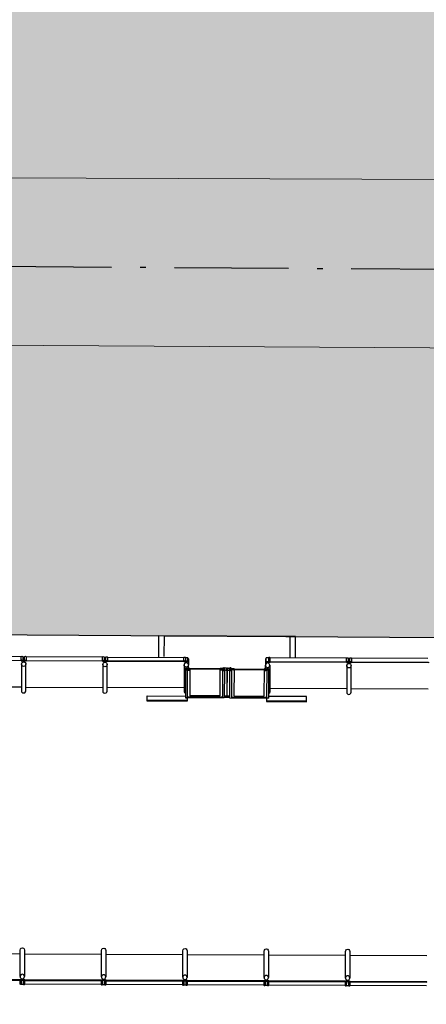
# Model space of a CAD drawing. Units: metres. Extents: x 674675 to 680851, y 7176859 to 7185862.
# Drawn here: x 675090 to 675097, y 7185687 to 7185704 of the extents above; entities that cross this region are included whole.
import ezdxf

# ---------------------------------------------------------------- set-up
doc = ezdxf.new("R2010")
doc.units = ezdxf.units.M
doc.linetypes.add('LIN3', pattern=[3, 2, -0.5, 0, -0.5])
doc.layers.add('Pavimentos', color=3, linetype='Continuous', lineweight=0)
doc.layers.add('VIA_ PAVIMENTADA', color=1, linetype='Continuous', lineweight=0)
doc.layers.add('PG-EIXO', color=1, linetype='LIN3')
doc.layers.add('PG-MFIO', color=5, linetype='Continuous')

# ---------------------------------------------------------------- blocks, each defined once
blk = doc.blocks.new('est45')
for p, q in [((16.436, 6.096), (17.771, 6.095)), ((17.832, 6.095), (17.8, 6.095)), ((17.861, 6.095), (19.196, 6.094)), ((19.257, 6.094), (19.225, 6.094)), ((19.286, 6.094), (20.621, 6.093)), ((20.682, 6.093), (20.65, 6.093)), ((20.711, 6.093), (22.046, 6.092)), ((22.107, 6.092), (22.075, 6.092)), ((22.136, 6.092), (23.471, 6.091)), ((23.532, 6.091), (23.5, 6.091)), ((17.778, 5.565), (16.429, 5.566)), ((19.203, 5.564), (17.854, 5.565)), ((20.628, 5.563), (19.279, 5.564)), ((22.053, 5.562), (20.704, 5.563)), ((23.478, 5.561), (22.129, 5.562)), ((24.903, 5.56), (23.554, 5.561)), ((19.223, 0.579), (19.223, 1.068)), ((19.906, 1.068), (19.223, 1.068)), ((19.254, 0.568), (19.255, 1.053)), ((19.872, 1.053), (19.255, 1.053)), ((19.872, 1.053), (19.872, 1.068)), ((19.872, 0.568), (19.872, 1.053)), ((19.905, 0.579), (19.906, 1.068)), ((19.906, 1.062), (19.996, 1.062)), ((19.906, 1.059), (19.996, 1.059)), ((19.906, 1.039), (19.996, 1.039)), ((19.949, 0.571), (19.949, 1.039)), ((19.952, 0.571), (19.952, 1.039)), ((19.995, 0.579), (19.996, 1.068)), ((19.996, 1.068), (20.678, 1.067)), ((20.029, 1.053), (20.648, 1.053)), ((20.029, 0.568), (20.029, 1.053)), ((20.647, 0.579), (20.648, 1.053)), ((20.677, 0.579), (20.678, 1.067)), ((17.775, 0.894), (16.426, 0.894)), ((19.2, 0.893), (17.851, 0.894)), ((19.3, 0.568), (19.301, 1.033)), ((19.826, 1.033), (19.301, 1.033)), ((19.826, 0.568), (19.826, 1.033)), ((20.075, 1.033), (20.6, 1.033)), ((20.075, 0.568), (20.075, 1.033)), ((20.6, 0.568), (20.6, 1.033)), ((20.701, 0.892), (22.05, 0.891)), ((23.475, 0.89), (22.126, 0.891)), ((24.9, 0.889), (23.551, 0.89)), ((19.263, 0.568), (19.253, 0.568)), ((19.263, 0.56), (19.253, 0.56)), ((19.263, 0.56), (19.263, 0.568)), ((19.272, 0.581), (19.273, 0.584)), ((19.282, 0.581), (19.272, 0.581)), ((19.282, 0.581), (19.281, 0.584)), ((19.291, 0.56), (19.291, 0.568)), ((19.835, 0.568), (19.291, 0.568)), ((19.835, 0.56), (19.291, 0.56)), ((19.835, 0.56), (19.835, 0.568)), ((19.875, 0.568), (19.863, 0.568)), ((19.863, 0.56), (19.863, 0.568)), ((19.875, 0.56), (19.863, 0.56)), ((19.931, 0.582), (19.875, 0.581)), ((19.875, 0.579), (19.875, 0.581)), ((19.931, 0.58), (19.875, 0.579)), ((19.875, 0.549), (19.875, 0.548)), ((19.932, 0.547), (19.875, 0.549)), ((19.932, 0.546), (19.875, 0.548)), ((19.885, 0.583), (19.886, 0.586)), ((19.895, 0.583), (19.885, 0.583)), ((19.885, 0.545), (19.886, 0.542)), ((19.895, 0.545), (19.885, 0.545)), ((19.892, 0.583), (19.889, 0.583)), ((19.892, 0.545), (19.889, 0.545)), ((19.89, 0.584), (19.89, 0.584)), ((19.89, 0.584), (19.89, 0.584)), ((19.89, 0.584), (19.89, 0.584)), ((19.89, 0.583), (19.89, 0.582)), ((19.891, 0.581), (19.89, 0.582)), ((19.891, 0.581), (19.89, 0.582)), ((19.89, 0.581), (19.89, 0.58)), ((19.891, 0.58), (19.89, 0.581)), ((19.891, 0.58), (19.89, 0.581)), ((19.891, 0.58), (19.89, 0.581)), ((19.89, 0.581), (19.89, 0.581)), ((19.891, 0.581), (19.89, 0.581)), ((19.891, 0.581), (19.89, 0.581)), ((19.891, 0.581), (19.89, 0.581)), ((19.89, 0.581), (19.89, 0.581)), ((19.891, 0.581), (19.89, 0.581)), ((19.891, 0.58), (19.89, 0.58)), ((19.891, 0.58), (19.89, 0.58)), ((19.891, 0.58), (19.89, 0.58)), ((19.891, 0.579), (19.89, 0.58)), ((19.891, 0.58), (19.89, 0.58)), ((19.891, 0.58), (19.89, 0.58)), ((19.89, 0.58), (19.89, 0.58)), ((19.89, 0.58), (19.89, 0.579)), ((19.891, 0.579), (19.89, 0.579)), ((19.891, 0.579), (19.89, 0.579)), ((19.891, 0.579), (19.89, 0.579)), ((19.891, 0.579), (19.89, 0.579)), ((19.891, 0.579), (19.89, 0.579)), ((19.891, 0.579), (19.89, 0.579)), ((19.891, 0.578), (19.89, 0.579)), ((19.891, 0.578), (19.89, 0.579)), ((19.89, 0.579), (19.89, 0.579)), ((19.89, 0.579), (19.89, 0.579)), ((19.891, 0.578), (19.89, 0.578)), ((19.891, 0.578), (19.89, 0.578)), ((19.891, 0.578), (19.89, 0.578)), ((19.891, 0.578), (19.89, 0.578)), ((19.891, 0.577), (19.89, 0.578)), ((19.891, 0.578), (19.89, 0.578)), ((19.891, 0.577), (19.89, 0.578)), ((19.89, 0.578), (19.89, 0.578)), ((19.89, 0.578), (19.89, 0.578)), ((19.89, 0.578), (19.89, 0.577)), ((19.891, 0.577), (19.89, 0.577)), ((19.891, 0.577), (19.89, 0.577)), ((19.891, 0.577), (19.89, 0.577)), ((19.891, 0.577), (19.89, 0.577)), ((19.891, 0.577), (19.89, 0.577)), ((19.891, 0.576), (19.89, 0.577)), ((19.89, 0.577), (19.89, 0.577)), ((19.89, 0.577), (19.89, 0.576)), ((19.891, 0.576), (19.89, 0.576)), ((19.891, 0.576), (19.89, 0.576)), ((19.891, 0.576), (19.89, 0.576)), ((19.891, 0.576), (19.89, 0.576)), ((19.891, 0.576), (19.89, 0.576)), ((19.891, 0.576), (19.89, 0.576)), ((19.891, 0.575), (19.89, 0.576)), ((19.891, 0.575), (19.89, 0.576)), ((19.89, 0.576), (19.89, 0.576)), ((19.89, 0.576), (19.89, 0.576)), ((19.891, 0.575), (19.89, 0.575)), ((19.891, 0.575), (19.89, 0.575)), ((19.891, 0.575), (19.89, 0.575)), ((19.891, 0.575), (19.89, 0.575)), ((19.891, 0.574), (19.89, 0.575)), ((19.891, 0.575), (19.89, 0.575)), ((19.891, 0.574), (19.89, 0.575)), ((19.89, 0.575), (19.89, 0.575)), ((19.89, 0.575), (19.89, 0.575)), ((19.89, 0.575), (19.89, 0.574)), ((19.891, 0.574), (19.89, 0.574)), ((19.891, 0.574), (19.89, 0.574)), ((19.891, 0.574), (19.89, 0.574)), ((19.89, 0.574), (19.89, 0.574)), ((19.891, 0.574), (19.89, 0.574)), ((19.891, 0.574), (19.89, 0.574)), ((19.891, 0.573), (19.89, 0.574)), ((19.89, 0.573), (19.89, 0.574)), ((19.891, 0.573), (19.89, 0.573)), ((19.891, 0.573), (19.89, 0.573)), ((19.891, 0.573), (19.89, 0.573)), ((19.89, 0.573), (19.89, 0.572)), ((19.89, 0.572), (19.89, 0.573)), ((19.89, 0.556), (19.89, 0.555)), ((19.89, 0.555), (19.89, 0.556)), ((19.89, 0.555), (19.89, 0.554)), ((19.891, 0.555), (19.89, 0.555)), ((19.891, 0.555), (19.89, 0.555)), ((19.891, 0.555), (19.89, 0.555)), ((19.891, 0.555), (19.89, 0.554)), ((19.891, 0.554), (19.89, 0.554)), ((19.891, 0.554), (19.89, 0.554)), ((19.89, 0.554), (19.89, 0.554)), ((19.89, 0.553), (19.89, 0.554)), ((19.891, 0.554), (19.89, 0.554)), ((19.891, 0.554), (19.89, 0.554)), ((19.891, 0.554), (19.89, 0.554)), ((19.891, 0.554), (19.89, 0.553)), ((19.891, 0.554), (19.89, 0.553)), ((19.891, 0.554), (19.89, 0.553)), ((19.89, 0.553), (19.89, 0.553)), ((19.89, 0.553), (19.89, 0.553)), ((19.891, 0.553), (19.89, 0.553)), ((19.891, 0.553), (19.89, 0.553)), ((19.891, 0.553), (19.89, 0.553)), ((19.891, 0.553), (19.89, 0.553)), ((19.891, 0.553), (19.89, 0.552)), ((19.891, 0.553), (19.89, 0.552)), ((19.89, 0.552), (19.89, 0.552)), ((19.89, 0.552), (19.89, 0.552)), ((19.89, 0.551), (19.89, 0.552)), ((19.891, 0.552), (19.89, 0.552)), ((19.891, 0.552), (19.89, 0.552)), ((19.891, 0.552), (19.89, 0.552)), ((19.891, 0.552), (19.89, 0.552)), ((19.891, 0.552), (19.89, 0.552)), ((19.891, 0.552), (19.89, 0.552)), ((19.891, 0.552), (19.89, 0.551)), ((19.891, 0.552), (19.89, 0.551)), ((19.89, 0.551), (19.89, 0.551)), ((19.89, 0.55), (19.89, 0.551)), ((19.891, 0.551), (19.89, 0.551)), ((19.891, 0.551), (19.89, 0.551)), ((19.891, 0.551), (19.89, 0.551)), ((19.891, 0.551), (19.89, 0.551)), ((19.891, 0.551), (19.89, 0.55)), ((19.891, 0.551), (19.89, 0.55)), ((19.891, 0.551), (19.89, 0.55)), ((19.89, 0.55), (19.89, 0.55)), ((19.89, 0.55), (19.89, 0.55)), ((19.891, 0.55), (19.89, 0.55)), ((19.891, 0.55), (19.89, 0.55)), ((19.891, 0.55), (19.89, 0.55)), ((19.891, 0.55), (19.89, 0.55)), ((19.891, 0.55), (19.89, 0.549)), ((19.891, 0.55), (19.89, 0.549)), ((19.89, 0.549), (19.89, 0.549)), ((19.89, 0.549), (19.89, 0.549)), ((19.89, 0.548), (19.89, 0.549)), ((19.891, 0.549), (19.89, 0.549)), ((19.891, 0.549), (19.89, 0.549)), ((19.891, 0.549), (19.89, 0.549)), ((19.891, 0.549), (19.89, 0.549)), ((19.891, 0.549), (19.89, 0.549)), ((19.891, 0.549), (19.89, 0.549)), ((19.891, 0.549), (19.89, 0.548)), ((19.891, 0.549), (19.89, 0.548)), ((19.891, 0.548), (19.89, 0.547)), ((19.891, 0.548), (19.89, 0.547)), ((19.891, 0.548), (19.89, 0.547)), ((19.89, 0.547), (19.89, 0.548)), ((19.89, 0.548), (19.89, 0.548)), ((19.891, 0.548), (19.89, 0.548)), ((19.891, 0.548), (19.89, 0.548)), ((19.891, 0.548), (19.89, 0.548)), ((19.891, 0.548), (19.89, 0.548)), ((19.891, 0.547), (19.89, 0.546)), ((19.891, 0.547), (19.89, 0.546)), ((19.891, 0.547), (19.89, 0.547)), ((19.89, 0.547), (19.89, 0.547)), ((19.891, 0.547), (19.89, 0.547)), ((19.891, 0.547), (19.89, 0.547)), ((19.891, 0.547), (19.89, 0.547)), ((19.89, 0.547), (19.89, 0.547)), ((19.89, 0.545), (19.89, 0.546)), ((19.89, 0.544), (19.89, 0.544)), ((19.89, 0.544), (19.89, 0.544)), ((19.89, 0.544), (19.89, 0.544)), ((19.891, 0.583), (19.891, 0.581)), ((19.891, 0.581), (19.891, 0.58)), ((19.891, 0.581), (19.891, 0.581)), ((19.891, 0.58), (19.891, 0.58)), ((19.891, 0.58), (19.891, 0.58)), ((19.891, 0.579), (19.891, 0.579)), ((19.891, 0.579), (19.891, 0.579)), ((19.891, 0.579), (19.891, 0.578)), ((19.891, 0.578), (19.891, 0.578)), ((19.891, 0.578), (19.891, 0.578)), ((19.891, 0.577), (19.891, 0.577)), ((19.891, 0.577), (19.891, 0.577)), ((19.891, 0.576), (19.891, 0.576)), ((19.891, 0.576), (19.891, 0.576)), ((19.891, 0.576), (19.891, 0.575)), ((19.891, 0.575), (19.891, 0.575)), ((19.891, 0.575), (19.891, 0.575)), ((19.891, 0.574), (19.891, 0.574)), ((19.891, 0.574), (19.891, 0.574)), ((19.891, 0.573), (19.891, 0.573)), ((19.891, 0.555), (19.891, 0.555)), ((19.891, 0.554), (19.891, 0.554)), ((19.891, 0.554), (19.891, 0.554)), ((19.891, 0.553), (19.891, 0.554)), ((19.891, 0.553), (19.891, 0.553)), ((19.891, 0.552), (19.891, 0.553)), ((19.891, 0.552), (19.891, 0.552)), ((19.891, 0.552), (19.891, 0.552)), ((19.891, 0.551), (19.891, 0.551)), ((19.891, 0.551), (19.891, 0.551)), ((19.891, 0.55), (19.891, 0.551)), ((19.891, 0.55), (19.891, 0.55)), ((19.891, 0.549), (19.891, 0.55)), ((19.891, 0.549), (19.891, 0.549)), ((19.891, 0.549), (19.891, 0.549)), ((19.891, 0.547), (19.891, 0.548)), ((19.891, 0.548), (19.891, 0.548)), ((19.891, 0.548), (19.891, 0.548)), ((19.891, 0.545), (19.891, 0.547)), ((19.891, 0.547), (19.891, 0.547)), ((19.895, 0.583), (19.894, 0.586)), ((19.895, 0.545), (19.894, 0.542)), ((19.968, 0.547), (20.025, 0.549)), ((19.968, 0.546), (20.025, 0.547)), ((19.969, 0.582), (20.025, 0.58)), ((19.969, 0.58), (20.025, 0.579)), ((20.005, 0.583), (20.006, 0.586)), ((20.005, 0.583), (20.015, 0.583)), ((20.005, 0.545), (20.006, 0.542)), ((20.005, 0.545), (20.015, 0.545)), ((20.009, 0.583), (20.012, 0.583)), ((20.009, 0.545), (20.012, 0.545)), ((20.01, 0.584), (20.01, 0.583)), ((20.01, 0.584), (20.01, 0.583)), ((20.01, 0.583), (20.01, 0.583)), ((20.01, 0.583), (20.01, 0.581)), ((20.01, 0.581), (20.011, 0.582)), ((20.01, 0.58), (20.011, 0.581)), ((20.01, 0.58), (20.011, 0.581)), ((20.01, 0.581), (20.011, 0.581)), ((20.01, 0.581), (20.011, 0.581)), ((20.01, 0.581), (20.01, 0.58)), ((20.01, 0.581), (20.01, 0.581)), ((20.01, 0.581), (20.011, 0.581)), ((20.01, 0.581), (20.011, 0.581)), ((20.01, 0.581), (20.011, 0.581)), ((20.01, 0.58), (20.011, 0.58)), ((20.01, 0.58), (20.011, 0.58)), ((20.01, 0.58), (20.011, 0.58)), ((20.01, 0.579), (20.011, 0.58)), ((20.01, 0.58), (20.011, 0.58)), ((20.01, 0.579), (20.011, 0.58)), ((20.01, 0.58), (20.01, 0.58)), ((20.01, 0.58), (20.011, 0.58)), ((20.01, 0.58), (20.01, 0.58)), ((20.01, 0.579), (20.011, 0.579)), ((20.01, 0.579), (20.011, 0.579)), ((20.01, 0.579), (20.011, 0.579)), ((20.01, 0.579), (20.011, 0.579)), ((20.01, 0.579), (20.011, 0.579)), ((20.01, 0.578), (20.011, 0.579)), ((20.01, 0.578), (20.011, 0.579)), ((20.01, 0.579), (20.01, 0.579)), ((20.01, 0.579), (20.01, 0.579)), ((20.01, 0.578), (20.011, 0.578)), ((20.01, 0.578), (20.011, 0.578)), ((20.01, 0.578), (20.011, 0.578)), ((20.01, 0.578), (20.011, 0.578)), ((20.01, 0.578), (20.011, 0.578)), ((20.01, 0.577), (20.011, 0.578)), ((20.01, 0.577), (20.011, 0.578)), ((20.01, 0.578), (20.01, 0.578)), ((20.01, 0.578), (20.01, 0.578)), ((20.01, 0.578), (20.01, 0.577)), ((20.01, 0.577), (20.011, 0.577)), ((20.01, 0.577), (20.011, 0.577)), ((20.01, 0.577), (20.011, 0.577)), ((20.01, 0.577), (20.011, 0.577)), ((20.01, 0.576), (20.011, 0.577)), ((20.01, 0.577), (20.011, 0.577)), ((20.01, 0.576), (20.011, 0.577)), ((20.01, 0.577), (20.01, 0.577)), ((20.01, 0.577), (20.01, 0.577)), ((20.01, 0.576), (20.011, 0.576)), ((20.01, 0.576), (20.011, 0.576)), ((20.01, 0.576), (20.011, 0.576)), ((20.01, 0.576), (20.011, 0.576)), ((20.01, 0.576), (20.011, 0.576)), ((20.01, 0.575), (20.011, 0.576)), ((20.01, 0.575), (20.011, 0.576)), ((20.01, 0.576), (20.01, 0.576)), ((20.01, 0.576), (20.01, 0.576)), ((20.01, 0.575), (20.011, 0.575)), ((20.01, 0.575), (20.011, 0.575)), ((20.01, 0.575), (20.011, 0.575)), ((20.01, 0.575), (20.011, 0.575)), ((20.01, 0.575), (20.011, 0.575)), ((20.01, 0.574), (20.011, 0.575)), ((20.01, 0.574), (20.011, 0.575)), ((20.01, 0.575), (20.01, 0.575)), ((20.01, 0.575), (20.01, 0.575)), ((20.01, 0.575), (20.01, 0.574)), ((20.01, 0.574), (20.011, 0.574)), ((20.01, 0.574), (20.011, 0.574)), ((20.01, 0.574), (20.011, 0.574)), ((20.01, 0.574), (20.011, 0.574)), ((20.01, 0.573), (20.011, 0.574)), ((20.01, 0.574), (20.011, 0.574)), ((20.01, 0.573), (20.011, 0.574)), ((20.01, 0.574), (20.01, 0.574)), ((20.01, 0.574), (20.01, 0.574)), ((20.01, 0.573), (20.011, 0.573)), ((20.01, 0.573), (20.011, 0.573)), ((20.01, 0.573), (20.011, 0.573)), ((20.01, 0.572), (20.011, 0.573)), ((20.01, 0.573), (20.01, 0.572)), ((20.01, 0.573), (20.01, 0.573)), ((20.01, 0.555), (20.011, 0.555)), ((20.01, 0.555), (20.011, 0.555)), ((20.01, 0.555), (20.011, 0.554)), ((20.01, 0.555), (20.01, 0.555)), ((20.01, 0.555), (20.011, 0.555)), ((20.01, 0.554), (20.01, 0.555)), ((20.01, 0.554), (20.011, 0.553)), ((20.01, 0.554), (20.011, 0.553)), ((20.01, 0.554), (20.011, 0.554)), ((20.01, 0.554), (20.011, 0.554)), ((20.01, 0.554), (20.011, 0.554)), ((20.01, 0.554), (20.01, 0.554)), ((20.01, 0.554), (20.011, 0.554)), ((20.01, 0.554), (20.011, 0.554)), ((20.01, 0.554), (20.011, 0.554)), ((20.01, 0.554), (20.01, 0.554)), ((20.01, 0.553), (20.011, 0.552)), ((20.01, 0.553), (20.011, 0.552)), ((20.01, 0.553), (20.011, 0.553)), ((20.01, 0.553), (20.011, 0.553)), ((20.01, 0.553), (20.011, 0.553)), ((20.01, 0.553), (20.011, 0.553)), ((20.01, 0.553), (20.011, 0.553)), ((20.01, 0.552), (20.01, 0.553)), ((20.01, 0.553), (20.01, 0.553)), ((20.01, 0.553), (20.01, 0.553)), ((20.01, 0.552), (20.011, 0.551)), ((20.01, 0.552), (20.011, 0.552)), ((20.01, 0.552), (20.011, 0.551)), ((20.01, 0.552), (20.011, 0.552)), ((20.01, 0.552), (20.011, 0.552)), ((20.01, 0.552), (20.011, 0.552)), ((20.01, 0.552), (20.011, 0.552)), ((20.01, 0.552), (20.01, 0.552)), ((20.01, 0.552), (20.01, 0.552)), ((20.01, 0.551), (20.011, 0.55)), ((20.01, 0.551), (20.011, 0.55)), ((20.01, 0.551), (20.011, 0.551)), ((20.01, 0.551), (20.011, 0.551)), ((20.01, 0.551), (20.011, 0.551)), ((20.01, 0.551), (20.011, 0.551)), ((20.01, 0.551), (20.011, 0.551)), ((20.01, 0.551), (20.01, 0.551)), ((20.01, 0.551), (20.01, 0.551)), ((20.01, 0.55), (20.011, 0.549)), ((20.01, 0.55), (20.011, 0.549)), ((20.01, 0.55), (20.011, 0.55)), ((20.01, 0.55), (20.011, 0.55)), ((20.01, 0.55), (20.011, 0.55)), ((20.01, 0.55), (20.011, 0.55)), ((20.01, 0.55), (20.011, 0.55)), ((20.01, 0.549), (20.01, 0.55)), ((20.01, 0.55), (20.01, 0.55)), ((20.01, 0.55), (20.01, 0.55)), ((20.01, 0.549), (20.011, 0.548)), ((20.01, 0.549), (20.011, 0.549)), ((20.01, 0.549), (20.011, 0.548)), ((20.01, 0.549), (20.011, 0.549)), ((20.01, 0.549), (20.011, 0.549)), ((20.01, 0.549), (20.011, 0.549)), ((20.01, 0.549), (20.011, 0.549)), ((20.01, 0.549), (20.01, 0.549)), ((20.01, 0.549), (20.01, 0.549)), ((20.01, 0.548), (20.011, 0.548)), ((20.01, 0.548), (20.011, 0.548)), ((20.01, 0.548), (20.011, 0.548)), ((20.01, 0.548), (20.011, 0.548)), ((20.01, 0.548), (20.011, 0.548)), ((20.01, 0.548), (20.01, 0.548)), ((20.01, 0.548), (20.011, 0.547)), ((20.01, 0.548), (20.011, 0.547)), ((20.01, 0.548), (20.01, 0.548)), ((20.01, 0.547), (20.011, 0.547)), ((20.01, 0.547), (20.011, 0.547)), ((20.01, 0.547), (20.011, 0.547)), ((20.01, 0.547), (20.011, 0.547)), ((20.01, 0.547), (20.01, 0.547)), ((20.01, 0.547), (20.011, 0.547)), ((20.01, 0.547), (20.011, 0.546)), ((20.01, 0.547), (20.011, 0.546)), ((20.01, 0.547), (20.01, 0.547)), ((20.01, 0.545), (20.01, 0.547)), ((20.01, 0.544), (20.01, 0.544)), ((20.01, 0.544), (20.01, 0.544)), ((20.01, 0.544), (20.01, 0.544)), ((20.011, 0.583), (20.011, 0.582)), ((20.011, 0.581), (20.011, 0.581)), ((20.011, 0.581), (20.011, 0.581)), ((20.011, 0.58), (20.011, 0.58)), ((20.011, 0.58), (20.011, 0.579)), ((20.011, 0.58), (20.011, 0.58)), ((20.011, 0.579), (20.011, 0.579)), ((20.011, 0.579), (20.011, 0.579)), ((20.011, 0.578), (20.011, 0.578)), ((20.011, 0.578), (20.011, 0.578)), ((20.011, 0.577), (20.011, 0.577)), ((20.011, 0.577), (20.011, 0.577)), ((20.011, 0.577), (20.011, 0.576)), ((20.011, 0.576), (20.011, 0.576)), ((20.011, 0.576), (20.011, 0.576)), ((20.011, 0.575), (20.011, 0.575)), ((20.011, 0.575), (20.011, 0.575)), ((20.011, 0.574), (20.011, 0.574)), ((20.011, 0.574), (20.011, 0.574)), ((20.011, 0.573), (20.011, 0.574)), ((20.011, 0.553), (20.011, 0.554)), ((20.011, 0.554), (20.011, 0.554)), ((20.011, 0.554), (20.011, 0.554)), ((20.011, 0.553), (20.011, 0.553)), ((20.011, 0.553), (20.011, 0.553)), ((20.011, 0.552), (20.011, 0.552)), ((20.011, 0.552), (20.011, 0.552)), ((20.011, 0.55), (20.011, 0.551)), ((20.011, 0.551), (20.011, 0.551)), ((20.011, 0.551), (20.011, 0.551)), ((20.011, 0.55), (20.011, 0.55)), ((20.011, 0.55), (20.011, 0.55)), ((20.011, 0.549), (20.011, 0.549)), ((20.011, 0.549), (20.011, 0.549)), ((20.011, 0.548), (20.011, 0.548)), ((20.011, 0.548), (20.011, 0.548)), ((20.011, 0.547), (20.011, 0.548)), ((20.011, 0.547), (20.011, 0.547)), ((20.011, 0.547), (20.011, 0.547)), ((20.011, 0.545), (20.011, 0.546)), ((20.015, 0.583), (20.014, 0.586)), ((20.015, 0.545), (20.014, 0.542)), ((20.025, 0.579), (20.025, 0.58)), ((20.025, 0.568), (20.038, 0.568)), ((20.025, 0.56), (20.038, 0.56)), ((20.025, 0.549), (20.025, 0.547)), ((20.038, 0.56), (20.038, 0.568)), ((20.066, 0.56), (20.066, 0.568)), ((20.066, 0.568), (20.609, 0.568)), ((20.066, 0.56), (20.609, 0.56)), ((20.609, 0.56), (20.609, 0.568)), ((20.618, 0.58), (20.619, 0.583)), ((20.618, 0.58), (20.628, 0.58)), ((20.628, 0.58), (20.627, 0.583)), ((20.637, 0.56), (20.637, 0.568)), ((20.637, 0.568), (20.647, 0.568)), ((20.637, 0.56), (20.647, 0.56)), ((16.432, 0.364), (17.768, 0.364)), ((17.829, 0.364), (17.797, 0.364)), ((17.857, 0.364), (19.193, 0.363)), ((19.204, 0.427), (19.204, 0.436)), ((19.222, 0.363), (19.265, 0.363)), ((19.265, 0.427), (19.265, 0.363)), ((20.635, 0.426), (20.635, 0.362)), ((20.679, 0.362), (20.635, 0.362)), ((20.697, 0.426), (20.697, 0.435)), ((22.043, 0.361), (20.708, 0.362)), ((22.104, 0.361), (22.072, 0.361)), ((22.132, 0.361), (23.468, 0.36)), ((23.529, 0.36), (23.497, 0.36)), ((23.557, 0.36), (24.893, 0.359))]:
    blk.add_line(p, q)
for points in [[(17.8, 6.031), (17.8, 6.095, 0.534943), (17.771, 6.095), (17.771, 6.031)], [(17.861, 6.031), (17.861, 6.095, 0.534943), (17.832, 6.095), (17.832, 6.031)], [(19.225, 6.03), (19.225, 6.094, 0.534943), (19.196, 6.094), (19.196, 6.03)], [(19.286, 6.03), (19.286, 6.094, 0.534943), (19.257, 6.094), (19.257, 6.03)], [(20.65, 6.029), (20.65, 6.093, 0.534943), (20.621, 6.093), (20.621, 6.029)], [(20.711, 6.029), (20.711, 6.093, 0.534943), (20.682, 6.093), (20.682, 6.029)], [(22.075, 6.028), (22.075, 6.092, 0.534943), (22.046, 6.092), (22.046, 6.028)], [(22.136, 6.028), (22.136, 6.092, 0.534943), (22.107, 6.092), (22.107, 6.028)], [(23.5, 6.027), (23.5, 6.091, 0.534943), (23.471, 6.091), (23.471, 6.027)], [(23.561, 6.027), (23.561, 6.091, 0.534943), (23.532, 6.091), (23.532, 6.027)], [(17.854, 5.964), (17.854, 5.5, -1.048553), (17.778, 5.5), (17.778, 5.964)], [(19.279, 5.963), (19.279, 5.499, -1.048553), (19.203, 5.499), (19.203, 5.963)], [(20.704, 5.963), (20.704, 5.498, -1.048553), (20.628, 5.499), (20.628, 5.963)], [(22.129, 5.962), (22.129, 5.498, -1.048553), (22.053, 5.498), (22.053, 5.962)], [(23.554, 5.961), (23.554, 5.497, -1.048553), (23.478, 5.497), (23.478, 5.961)], [(17.851, 0.494), (17.851, 0.958, 1.048553), (17.775, 0.958), (17.775, 0.494)], [(19.2, 0.493), (19.2, 0.957, -0.312085), (19.223, 0.994, -0.312085)], [(20.701, 0.492), (20.701, 0.956, 0.312085), (20.678, 0.993, 0.312085)], [(22.126, 0.491), (22.126, 0.955, 1.048553), (22.05, 0.955), (22.05, 0.491)], [(23.551, 0.49), (23.551, 0.955, 1.048553), (23.475, 0.955), (23.475, 0.491)], [(17.797, 0.428), (17.797, 0.364, -0.534943), (17.768, 0.364), (17.768, 0.428)], [(17.858, 0.428), (17.858, 0.364, -0.534943), (17.829, 0.364), (17.829, 0.428)], [(19.193, 0.427), (19.193, 0.363, 0.534943), (19.222, 0.363), (19.222, 0.427)], [(19.265, 0.374, 0.205377), (19.276, 0.402), (19.276, 0.493)], [(20.635, 0.374, -0.205377), (20.625, 0.402), (20.625, 0.492)], [(20.708, 0.426), (20.708, 0.362, -0.534943), (20.679, 0.362), (20.679, 0.426)], [(22.072, 0.425), (22.072, 0.361, -0.534943), (22.043, 0.361), (22.043, 0.425)], [(22.133, 0.425), (22.133, 0.361, -0.534943), (22.104, 0.361), (22.104, 0.425)], [(23.497, 0.424), (23.497, 0.36, -0.534943), (23.468, 0.36), (23.468, 0.424)], [(23.558, 0.424), (23.558, 0.36, -0.534943), (23.529, 0.36), (23.529, 0.424)]]:
    blk.add_lwpolyline(points, format="xyb")
for points in [[(17.788, 6.031), (17.8, 6.031, 0.314486), (17.771, 6.031), (17.783, 6.031), (17.783, 6.022), (17.771, 6.022, 0.314485), (17.8, 6.022), (17.788, 6.022)], [(17.844, 6.031), (17.832, 6.031, -0.314486), (17.861, 6.031), (17.849, 6.031), (17.849, 6.022), (17.861, 6.022, -0.314485), (17.832, 6.022), (17.844, 6.022)], [(17.804, 6.022), (17.829, 6.022), (17.829, 6.002, 0.169181), (17.804, 6.002)], [(19.213, 6.03), (19.225, 6.03, 0.314486), (19.196, 6.03), (19.208, 6.03), (19.208, 6.021), (19.196, 6.021, 0.314485), (19.225, 6.021), (19.213, 6.021)], [(19.229, 6.021), (19.254, 6.021), (19.254, 6.001, 0.169181), (19.229, 6.001)], [(19.269, 6.03), (19.257, 6.03, -0.314486), (19.286, 6.03), (19.274, 6.03), (19.274, 6.021), (19.286, 6.021, -0.314485), (19.257, 6.021), (19.269, 6.021)], [(20.638, 6.029), (20.65, 6.029, 0.314486), (20.621, 6.029), (20.633, 6.029), (20.633, 6.02), (20.621, 6.02, 0.314485), (20.65, 6.02), (20.638, 6.02)], [(20.654, 6.02), (20.679, 6.02), (20.679, 6, 0.169181), (20.654, 6)], [(20.694, 6.029), (20.682, 6.029, -0.314486), (20.711, 6.029), (20.699, 6.029), (20.699, 6.02), (20.711, 6.02, -0.314485), (20.682, 6.02), (20.694, 6.02)], [(22.063, 6.028), (22.075, 6.028, 0.314486), (22.046, 6.028), (22.058, 6.028), (22.058, 6.019), (22.046, 6.019, 0.314485), (22.075, 6.019), (22.063, 6.019)], [(22.079, 6.019), (22.104, 6.019), (22.104, 5.999, 0.169181), (22.079, 5.999)], [(22.119, 6.028), (22.107, 6.028, -0.314486), (22.136, 6.028), (22.124, 6.028), (22.124, 6.019), (22.136, 6.019, -0.314485), (22.107, 6.019), (22.119, 6.019)], [(23.488, 6.027), (23.5, 6.027, 0.314486), (23.471, 6.027), (23.483, 6.027), (23.483, 6.018), (23.471, 6.018, 0.314485), (23.5, 6.018), (23.488, 6.018)], [(23.504, 6.019), (23.529, 6.019), (23.529, 5.998, 0.169181), (23.504, 5.998)], [(23.544, 6.027), (23.532, 6.027, -0.314486), (23.561, 6.027), (23.549, 6.027), (23.549, 6.018), (23.561, 6.018, -0.314485), (23.532, 6.018), (23.544, 6.018)], [(19.254, 0.569, -0.259842), (19.268, 0.578, -0.063433), (19.287, 0.578, -0.259842), (19.3, 0.569), (19.29, 0.569), (19.29, 0.559), (19.3, 0.559, -0.259842), (19.287, 0.55, -0.035783), (19.282, 0.55), (19.28, 0.551), (19.28, 0.551), (19.28, 0.552), (19.281, 0.553), (19.282, 0.555, 0.510208), (19.281, 0.557), (19.279, 0.558), (19.277, 0.56), (19.276, 0.558), (19.273, 0.557, 0.510208), (19.272, 0.555), (19.273, 0.553), (19.274, 0.552), (19.274, 0.551), (19.274, 0.551), (19.273, 0.55, -0.040392), (19.268, 0.55, -0.259842), (19.254, 0.559), (19.264, 0.559), (19.264, 0.569)], [(19.826, 0.569, -0.259842), (19.839, 0.578, -0.063433), (19.858, 0.578, -0.259842), (19.872, 0.569), (19.862, 0.569), (19.862, 0.559), (19.872, 0.559, -0.259842), (19.858, 0.55, -0.035783), (19.853, 0.55), (19.852, 0.55), (19.852, 0.551), (19.852, 0.552), (19.853, 0.553), (19.854, 0.555, 0.510208), (19.853, 0.556), (19.85, 0.557), (19.849, 0.56), (19.847, 0.557), (19.845, 0.556, 0.510208), (19.844, 0.555), (19.845, 0.553), (19.846, 0.552), (19.846, 0.551), (19.846, 0.55), (19.844, 0.55, -0.040392), (19.839, 0.55, -0.259842), (19.826, 0.559), (19.836, 0.559), (19.836, 0.569)], [(20.075, 0.569, 0.259842), (20.061, 0.578, 0.063433), (20.042, 0.578, 0.259842), (20.029, 0.569), (20.039, 0.569), (20.039, 0.559), (20.029, 0.559, 0.259842), (20.042, 0.55, 0.035783), (20.047, 0.55), (20.049, 0.55), (20.049, 0.551), (20.048, 0.552), (20.048, 0.553), (20.047, 0.555, -0.510208), (20.048, 0.556), (20.05, 0.557), (20.052, 0.56), (20.053, 0.557), (20.056, 0.556, -0.510208), (20.056, 0.555), (20.055, 0.553), (20.055, 0.552), (20.055, 0.551), (20.055, 0.55), (20.056, 0.55, 0.040392), (20.061, 0.55, 0.259842), (20.075, 0.559), (20.065, 0.559), (20.065, 0.569)], [(20.646, 0.569, 0.259842), (20.633, 0.578, 0.063433), (20.613, 0.578, 0.259842), (20.6, 0.569), (20.61, 0.569), (20.61, 0.559), (20.6, 0.559, 0.259842), (20.613, 0.55, 0.035783), (20.619, 0.549), (20.62, 0.55), (20.62, 0.551), (20.62, 0.551), (20.619, 0.553), (20.618, 0.554, -0.510208), (20.619, 0.556), (20.621, 0.557), (20.623, 0.559), (20.625, 0.557), (20.627, 0.556, -0.510208), (20.628, 0.554), (20.627, 0.553), (20.626, 0.551), (20.626, 0.551), (20.626, 0.55), (20.627, 0.549, 0.040392), (20.633, 0.55, 0.259842), (20.646, 0.559), (20.636, 0.559), (20.636, 0.569)], [(17.785, 0.428), (17.797, 0.428, -0.314486), (17.768, 0.428), (17.78, 0.428), (17.78, 0.437), (17.768, 0.437, -0.314485), (17.797, 0.437), (17.785, 0.437)], [(17.8, 0.436), (17.825, 0.436), (17.825, 0.456, -0.169181), (17.8, 0.456)], [(17.841, 0.428), (17.829, 0.428, 0.314486), (17.858, 0.428), (17.846, 0.428), (17.846, 0.437), (17.858, 0.437, 0.314485), (17.829, 0.437), (17.841, 0.437)], [(19.21, 0.427), (19.222, 0.427, -0.314486), (19.193, 0.427), (19.205, 0.427), (19.205, 0.436), (19.193, 0.436, -0.314485), (19.222, 0.436), (19.21, 0.436)], [(19.25, 0.435), (19.225, 0.435), (19.225, 0.455, 0.169181), (19.25, 0.455)], [(20.65, 0.434), (20.675, 0.434), (20.675, 0.455, -0.169181), (20.65, 0.455)], [(20.691, 0.426), (20.679, 0.426, 0.314486), (20.708, 0.426), (20.696, 0.426), (20.696, 0.435), (20.708, 0.435, 0.314485), (20.679, 0.435), (20.691, 0.435)], [(22.06, 0.425), (22.072, 0.425, -0.314486), (22.043, 0.425), (22.055, 0.425), (22.055, 0.434), (22.043, 0.434, -0.314485), (22.072, 0.434), (22.06, 0.434)], [(22.075, 0.434), (22.1, 0.434), (22.1, 0.454, -0.169181), (22.075, 0.454)], [(22.116, 0.425), (22.104, 0.425, 0.314486), (22.133, 0.425), (22.121, 0.425), (22.121, 0.434), (22.133, 0.434, 0.314485), (22.104, 0.434), (22.116, 0.434)], [(23.485, 0.424), (23.497, 0.424, -0.314486), (23.468, 0.424), (23.48, 0.424), (23.48, 0.433), (23.468, 0.433, -0.314485), (23.497, 0.433), (23.485, 0.433)], [(23.5, 0.433), (23.525, 0.433), (23.525, 0.453, -0.169181), (23.5, 0.453)], [(23.541, 0.424), (23.529, 0.424, 0.314486), (23.558, 0.424), (23.546, 0.424), (23.546, 0.433), (23.558, 0.433, 0.314485), (23.529, 0.433), (23.541, 0.433)]]:
    blk.add_lwpolyline(points, format="xyb", close=True)
for points in [[(17.782, 6.03), (16.425, 6.031), (16.425, 6.023), (17.782, 6.022)], [(19.207, 6.029), (17.85, 6.03), (17.85, 6.022), (19.207, 6.021)], [(20.632, 6.028), (19.275, 6.029), (19.275, 6.021), (20.632, 6.02)], [(22.057, 6.028), (20.7, 6.028), (20.7, 6.02), (22.057, 6.019)], [(23.482, 6.027), (22.125, 6.028), (22.125, 6.019), (23.482, 6.018)], [(24.907, 6.026), (23.55, 6.027), (23.55, 6.018), (24.907, 6.018)], [(19.276, 0.558), (19.276, 0.493)], [(19.89, 0.582), (19.89, 0.582), (19.89, 0.581)], [(19.89, 0.581), (19.89, 0.581), (19.89, 0.581)], [(19.89, 0.581), (19.89, 0.581), (19.89, 0.581)], [(19.89, 0.58), (19.89, 0.58), (19.89, 0.58)], [(19.89, 0.58), (19.89, 0.58), (19.89, 0.58)], [(19.89, 0.579), (19.89, 0.579), (19.89, 0.579)], [(19.89, 0.579), (19.89, 0.579), (19.89, 0.579)], [(19.89, 0.579), (19.89, 0.579), (19.89, 0.578)], [(19.89, 0.578), (19.89, 0.578), (19.89, 0.578)], [(19.89, 0.578), (19.89, 0.578), (19.89, 0.578)], [(19.89, 0.577), (19.89, 0.577), (19.89, 0.577)], [(19.89, 0.577), (19.89, 0.577), (19.89, 0.577)], [(19.89, 0.576), (19.89, 0.576), (19.89, 0.576)], [(19.89, 0.576), (19.89, 0.576), (19.89, 0.576)], [(19.89, 0.576), (19.89, 0.576), (19.89, 0.575)], [(19.89, 0.575), (19.89, 0.575), (19.89, 0.575)], [(19.89, 0.575), (19.89, 0.575), (19.89, 0.575)], [(19.89, 0.574), (19.89, 0.574), (19.89, 0.574)], [(19.89, 0.574), (19.89, 0.574), (19.89, 0.574)], [(19.89, 0.573), (19.89, 0.573), (19.89, 0.573)], [(19.89, 0.555), (19.89, 0.555), (19.89, 0.555)], [(19.89, 0.554), (19.89, 0.554), (19.89, 0.554)], [(19.89, 0.554), (19.89, 0.554), (19.89, 0.554)], [(19.89, 0.553), (19.89, 0.553), (19.89, 0.553)], [(19.89, 0.553), (19.89, 0.553), (19.89, 0.553)], [(19.89, 0.552), (19.89, 0.552), (19.89, 0.553)], [(19.89, 0.552), (19.89, 0.552), (19.89, 0.552)], [(19.89, 0.552), (19.89, 0.552), (19.89, 0.552)], [(19.89, 0.551), (19.89, 0.551), (19.89, 0.551)], [(19.89, 0.551), (19.89, 0.551), (19.89, 0.551)], [(19.89, 0.55), (19.89, 0.55), (19.89, 0.55)], [(19.89, 0.55), (19.89, 0.55), (19.89, 0.55)], [(19.89, 0.549), (19.89, 0.549), (19.89, 0.55)], [(19.89, 0.549), (19.89, 0.549), (19.89, 0.549)], [(19.89, 0.549), (19.89, 0.549), (19.89, 0.549)], [(19.89, 0.548), (19.89, 0.548), (19.89, 0.548)], [(19.89, 0.548), (19.89, 0.548), (19.89, 0.548)], [(19.89, 0.546), (19.89, 0.546), (19.89, 0.547)], [(19.89, 0.547), (19.89, 0.547), (19.89, 0.547)], [(19.89, 0.547), (19.89, 0.547), (19.89, 0.547)], [(19.891, 0.581), (19.891, 0.581), (19.891, 0.581)], [(19.891, 0.581), (19.891, 0.581), (19.891, 0.581)], [(19.891, 0.58), (19.891, 0.58), (19.891, 0.58)], [(19.891, 0.58), (19.891, 0.58), (19.891, 0.579)], [(19.891, 0.58), (19.891, 0.58), (19.891, 0.58)], [(19.891, 0.579), (19.891, 0.579), (19.891, 0.579)], [(19.891, 0.579), (19.891, 0.579), (19.891, 0.579)], [(19.891, 0.578), (19.891, 0.578), (19.891, 0.578)], [(19.891, 0.578), (19.891, 0.578), (19.891, 0.578)], [(19.891, 0.578), (19.891, 0.577), (19.891, 0.577)], [(19.891, 0.577), (19.891, 0.577), (19.891, 0.577)], [(19.891, 0.577), (19.891, 0.577), (19.891, 0.576)], [(19.891, 0.576), (19.891, 0.576), (19.891, 0.576)], [(19.891, 0.576), (19.891, 0.576), (19.891, 0.576)], [(19.891, 0.575), (19.891, 0.575), (19.891, 0.575)], [(19.891, 0.575), (19.891, 0.575), (19.891, 0.575)], [(19.891, 0.575), (19.891, 0.574), (19.891, 0.574)], [(19.891, 0.574), (19.891, 0.574), (19.891, 0.574)], [(19.891, 0.574), (19.891, 0.574), (19.891, 0.573)], [(19.891, 0.573), (19.891, 0.573), (19.891, 0.573)], [(19.891, 0.555), (19.891, 0.555), (19.891, 0.555)], [(19.891, 0.554), (19.891, 0.554), (19.891, 0.555)], [(19.891, 0.554), (19.891, 0.554), (19.891, 0.554)], [(19.891, 0.554), (19.891, 0.554), (19.891, 0.554)], [(19.891, 0.553), (19.891, 0.553), (19.891, 0.553)], [(19.891, 0.553), (19.891, 0.553), (19.891, 0.553)], [(19.891, 0.552), (19.891, 0.552), (19.891, 0.552)], [(19.891, 0.552), (19.891, 0.552), (19.891, 0.552)], [(19.891, 0.551), (19.891, 0.552), (19.891, 0.552)], [(19.891, 0.551), (19.891, 0.551), (19.891, 0.551)], [(19.891, 0.551), (19.891, 0.551), (19.891, 0.551)], [(19.891, 0.55), (19.891, 0.55), (19.891, 0.55)], [(19.891, 0.55), (19.891, 0.55), (19.891, 0.55)], [(19.891, 0.549), (19.891, 0.549), (19.891, 0.549)], [(19.891, 0.549), (19.891, 0.549), (19.891, 0.549)], [(19.891, 0.548), (19.891, 0.549), (19.891, 0.549)], [(19.891, 0.548), (19.891, 0.548), (19.891, 0.548)], [(19.891, 0.548), (19.891, 0.548), (19.891, 0.548)], [(19.891, 0.547), (19.891, 0.547), (19.891, 0.547)], [(19.891, 0.547), (19.891, 0.547), (19.891, 0.547)], [(20.01, 0.581), (20.01, 0.581), (20.01, 0.581)], [(20.01, 0.581), (20.01, 0.581), (20.01, 0.581)], [(20.01, 0.58), (20.01, 0.58), (20.01, 0.58)], [(20.01, 0.58), (20.01, 0.579), (20.01, 0.579)], [(20.01, 0.58), (20.01, 0.58), (20.01, 0.58)], [(20.01, 0.579), (20.01, 0.579), (20.01, 0.579)], [(20.01, 0.579), (20.01, 0.579), (20.01, 0.578)], [(20.01, 0.578), (20.01, 0.578), (20.01, 0.578)], [(20.01, 0.578), (20.01, 0.578), (20.01, 0.578)], [(20.01, 0.577), (20.01, 0.577), (20.01, 0.577)], [(20.01, 0.577), (20.01, 0.577), (20.01, 0.577)], [(20.01, 0.577), (20.01, 0.576), (20.01, 0.576)], [(20.01, 0.576), (20.01, 0.576), (20.01, 0.576)], [(20.01, 0.576), (20.01, 0.576), (20.01, 0.575)], [(20.01, 0.575), (20.01, 0.575), (20.01, 0.575)], [(20.01, 0.575), (20.01, 0.575), (20.01, 0.575)], [(20.01, 0.574), (20.01, 0.574), (20.01, 0.574)], [(20.01, 0.574), (20.01, 0.574), (20.01, 0.574)], [(20.01, 0.574), (20.01, 0.573), (20.01, 0.573)], [(20.01, 0.573), (20.01, 0.573), (20.01, 0.573)], [(20.01, 0.555), (20.01, 0.555), (20.01, 0.555)], [(20.01, 0.553), (20.01, 0.554), (20.01, 0.554)], [(20.01, 0.554), (20.01, 0.554), (20.01, 0.554)], [(20.01, 0.554), (20.01, 0.554), (20.01, 0.554)], [(20.01, 0.553), (20.01, 0.553), (20.01, 0.553)], [(20.01, 0.553), (20.01, 0.553), (20.01, 0.553)], [(20.01, 0.551), (20.01, 0.551), (20.01, 0.552)], [(20.01, 0.552), (20.01, 0.552), (20.01, 0.552)], [(20.01, 0.552), (20.01, 0.552), (20.01, 0.552)], [(20.01, 0.55), (20.01, 0.551), (20.01, 0.551)], [(20.01, 0.551), (20.01, 0.551), (20.01, 0.551)], [(20.01, 0.55), (20.01, 0.55), (20.01, 0.55)], [(20.01, 0.55), (20.01, 0.55), (20.01, 0.55)], [(20.01, 0.548), (20.01, 0.548), (20.01, 0.549)], [(20.01, 0.549), (20.01, 0.549), (20.01, 0.549)], [(20.01, 0.549), (20.01, 0.549), (20.01, 0.549)], [(20.01, 0.548), (20.01, 0.548), (20.01, 0.548)], [(20.01, 0.547), (20.01, 0.548), (20.01, 0.548)], [(20.01, 0.547), (20.01, 0.547), (20.01, 0.547)], [(20.01, 0.547), (20.01, 0.547), (20.01, 0.547)], [(20.011, 0.582), (20.011, 0.581), (20.011, 0.581)], [(20.011, 0.581), (20.011, 0.581), (20.011, 0.58)], [(20.011, 0.581), (20.011, 0.581), (20.011, 0.581)], [(20.011, 0.58), (20.011, 0.58), (20.011, 0.58)], [(20.011, 0.58), (20.011, 0.58), (20.011, 0.58)], [(20.011, 0.579), (20.011, 0.579), (20.011, 0.579)], [(20.011, 0.579), (20.011, 0.579), (20.011, 0.579)], [(20.011, 0.579), (20.011, 0.578), (20.011, 0.578)], [(20.011, 0.578), (20.011, 0.578), (20.011, 0.578)], [(20.011, 0.578), (20.011, 0.578), (20.011, 0.577)], [(20.011, 0.577), (20.011, 0.577), (20.011, 0.577)], [(20.011, 0.577), (20.011, 0.577), (20.011, 0.577)], [(20.011, 0.576), (20.011, 0.576), (20.011, 0.576)], [(20.011, 0.576), (20.011, 0.576), (20.011, 0.576)], [(20.011, 0.576), (20.011, 0.575), (20.011, 0.575)], [(20.011, 0.575), (20.011, 0.575), (20.011, 0.575)], [(20.011, 0.575), (20.011, 0.575), (20.011, 0.574)], [(20.011, 0.574), (20.011, 0.574), (20.011, 0.574)], [(20.011, 0.574), (20.011, 0.574), (20.011, 0.574)], [(20.011, 0.573), (20.011, 0.573), (20.011, 0.573)], [(20.011, 0.554), (20.011, 0.555), (20.011, 0.555)], [(20.011, 0.554), (20.011, 0.554), (20.011, 0.554)], [(20.011, 0.554), (20.011, 0.554), (20.011, 0.554)], [(20.011, 0.552), (20.011, 0.552), (20.011, 0.553)], [(20.011, 0.553), (20.011, 0.553), (20.011, 0.553)], [(20.011, 0.553), (20.011, 0.553), (20.011, 0.553)], [(20.011, 0.551), (20.011, 0.552), (20.011, 0.552)], [(20.011, 0.552), (20.011, 0.552), (20.011, 0.552)], [(20.011, 0.551), (20.011, 0.551), (20.011, 0.551)], [(20.011, 0.551), (20.011, 0.551), (20.011, 0.551)], [(20.011, 0.549), (20.011, 0.549), (20.011, 0.55)], [(20.011, 0.55), (20.011, 0.55), (20.011, 0.55)], [(20.011, 0.55), (20.011, 0.55), (20.011, 0.55)], [(20.011, 0.548), (20.011, 0.549), (20.011, 0.549)], [(20.011, 0.549), (20.011, 0.549), (20.011, 0.549)], [(20.011, 0.548), (20.011, 0.548), (20.011, 0.548)], [(20.011, 0.548), (20.011, 0.548), (20.011, 0.548)], [(20.011, 0.547), (20.011, 0.547), (20.011, 0.547)], [(20.011, 0.547), (20.011, 0.547), (20.011, 0.547)], [(20.011, 0.546), (20.011, 0.546), (20.011, 0.547)], [(20.625, 0.557), (20.625, 0.492)], [(17.779, 0.428), (16.421, 0.429), (16.421, 0.437), (17.779, 0.436)], [(19.204, 0.427), (17.846, 0.428), (17.846, 0.436), (19.204, 0.436)], [(18.75, 0.363), (18.75, -0.011), (21.15, -0.013), (21.15, 0.362)], [(21.05, 0.347), (21.05, -0.013), (18.85, -0.011), (18.85, 0.349)], [(20.697, 0.426), (22.054, 0.426), (22.054, 0.434), (20.697, 0.435)], [(23.479, 0.425), (22.121, 0.425), (22.121, 0.434), (23.479, 0.433)], [(24.904, 0.424), (23.546, 0.425), (23.546, 0.433), (24.904, 0.432)]]:
    blk.add_lwpolyline(points)
for points in [[(17.844, 6.022), (17.789, 6.022), (17.789, 6.03), (17.844, 6.03)], [(19.269, 6.021), (19.214, 6.021), (19.214, 6.029), (19.269, 6.029)], [(20.694, 6.02), (20.639, 6.02), (20.639, 6.028), (20.694, 6.028)], [(22.119, 6.019), (22.064, 6.019), (22.064, 6.027), (22.119, 6.027)], [(23.544, 6.019), (23.489, 6.019), (23.489, 6.027), (23.544, 6.027)], [(18.553, 1.119), (19.255, 1.118), (19.255, 1.128), (18.553, 1.129)], [(18.553, 1.039), (19.223, 1.038), (19.223, 1.068), (19.255, 1.068), (19.255, 1.118), (18.553, 1.119)], [(21.348, 1.117), (20.646, 1.118), (20.646, 1.128), (21.348, 1.127)], [(21.348, 1.037), (20.678, 1.037), (20.678, 1.067), (20.646, 1.068), (20.646, 1.118), (21.348, 1.117)], [(19.223, 0.549), (19.223, 0.579), (19.253, 0.579), (19.253, 0.549)], [(19.225, 0.551), (19.225, 0.577), (19.251, 0.577), (19.251, 0.551)], [(19.28, 0.584), (19.281, 0.581), (19.274, 0.581), (19.275, 0.584)], [(19.875, 0.549), (19.875, 0.579), (19.905, 0.579), (19.905, 0.549)], [(19.877, 0.551), (19.877, 0.577), (19.903, 0.577), (19.903, 0.551)], [(19.893, 0.587), (19.893, 0.584), (19.887, 0.584), (19.888, 0.586)], [(19.893, 0.541), (19.893, 0.544), (19.887, 0.544), (19.888, 0.542)], [(20.025, 0.549), (20.025, 0.579), (19.995, 0.579), (19.995, 0.549)], [(20.023, 0.551), (20.023, 0.577), (19.997, 0.577), (19.997, 0.551)], [(20.008, 0.587), (20.007, 0.584), (20.014, 0.584), (20.013, 0.586)], [(20.008, 0.541), (20.007, 0.544), (20.014, 0.544), (20.013, 0.541)], [(20.62, 0.584), (20.619, 0.581), (20.626, 0.581), (20.625, 0.584)], [(20.677, 0.549), (20.677, 0.579), (20.647, 0.579), (20.647, 0.549)], [(20.675, 0.551), (20.675, 0.577), (20.649, 0.577), (20.649, 0.551)], [(17.84, 0.436), (17.785, 0.436), (17.785, 0.428), (17.84, 0.428)], [(19.21, 0.435), (19.265, 0.435), (19.265, 0.427), (19.21, 0.427)], [(20.69, 0.434), (20.635, 0.434), (20.635, 0.426), (20.69, 0.426)], [(22.115, 0.434), (22.06, 0.434), (22.06, 0.426), (22.115, 0.426)], [(23.54, 0.433), (23.485, 0.433), (23.485, 0.425), (23.54, 0.425)]]:
    blk.add_lwpolyline(points, close=True)
for centre, radius, start, end in [((19.273, 0.578), 0.00616, 85.0069, 165.1208), ((19.277, 0.503), 0.0766, 82.0842, 97.8466), ((19.282, 0.578), 0.00616, 14.81, 94.9239), ((19.886, 0.58), 0.00616, 86.2575, 166.3714), ((19.892, 0.505), 0.0766, 83.3348, 99.0972), ((19.886, 0.548), 0.00616, 193.5594, 273.6734), ((19.892, 0.623), 0.0766, 260.8337, 276.596), ((19.89, 0.582), 0.00177, 95.5819, 154.8545), ((19.89, 0.546), 0.00177, 205.0764, 264.3489), ((19.89, 0.582), 0.00177, 25.0764, 84.3489), ((19.89, 0.546), 0.00177, 275.5819, 334.8545), ((19.895, 0.58), 0.00616, 16.0606, 96.1745), ((19.895, 0.548), 0.00616, 263.7564, 343.8703), ((19.932, 0.564), 0.018, 267.0147, 92.9161), ((19.932, 0.564), 0.0165, 266.9506, 92.9803), ((19.968, 0.564), 0.018, 87.0147, 272.9161), ((19.968, 0.564), 0.0165, 86.9506, 272.9803), ((20.006, 0.58), 0.00616, 83.7564, 163.8703), ((20.009, 0.505), 0.0766, 80.8337, 96.596), ((20.009, 0.622), 0.0766, 263.3348, 279.0972), ((20.006, 0.548), 0.00616, 196.0606, 276.1745), ((20.01, 0.582), 0.00177, 95.5819, 154.8545), ((20.01, 0.546), 0.00177, 205.0764, 264.3489), ((20.01, 0.582), 0.00177, 25.0764, 84.3489), ((20.01, 0.546), 0.00177, 275.5819, 334.8545), ((20.015, 0.58), 0.00616, 13.5594, 93.6734), ((20.015, 0.548), 0.00616, 266.2575, 346.3714), ((20.618, 0.577), 0.00616, 85.0069, 165.1208), ((20.623, 0.503), 0.0766, 82.0842, 97.8466), ((20.628, 0.577), 0.00616, 14.81, 94.9239)]:
    blk.add_arc(centre, radius, start, end)
at = {"extrusion": (0, 0, -1)}
for centre, major_axis in [((17.816, 5.964), (0, -0.0398)), ((19.241, 5.963), (0, -0.0398)), ((20.666, 5.963), (0, -0.0398)), ((22.091, 5.962), (0, -0.0398)), ((23.516, 5.961), (0, -0.0398)), ((19.238, 0.493), (0, 0.0398))]:
    blk.add_ellipse(centre, major_axis=major_axis, ratio=0.953695, dxfattribs=at)
for centre in [(17.813, 0.494), (20.663, 0.492), (22.088, 0.491), (23.513, 0.491)]:
    blk.add_ellipse(centre, major_axis=(0, 0.0398), ratio=0.953695)

msp = doc.modelspace()

# ---------------------------------------------------------------- hatches: boundary and pattern name
at = {"layer": 'Pavimentos'}
h = msp.add_hatch(color=61, dxfattribs=at)
h.paths.add_polyline_path([(675232.578, 7185705.223), (675055.028, 7185706.368), (675054.974, 7185701.459), (675061.581, 7185701.455), (675081.567, 7185701.271), (675105.738, 7185701.183), (675123.209, 7185700.899), (675123.946, 7185700.899), (675124.868, 7185700.888), (675150.891, 7185700.928), (675169.911, 7185700.773), (675182.043, 7185700.725), (675189.947, 7185700.694), (675226.348, 7185700.476), (675232.196, 7185700.491)])
h.paths.add_polyline_path([(675128.954, 7185698.98), (675128.905, 7185699.441), (675119.734, 7185699.5), (675119.739, 7185699.397), (675119.495, 7185698.005), (675123.215, 7185697.933), (675123.221, 7185698.233), (675124.696, 7185698.204), (675124.69, 7185697.904), (675127.195, 7185697.855), (675129.411, 7185697.862)])
h.paths.add_polyline_path([(675129.035, 7185700.895), (675124.868, 7185700.888), (675124.865, 7185700.588), (675123.944, 7185700.599), (675123.209, 7185700.599), (675123.209, 7185700.899), (675119.421, 7185700.961), (675119.686, 7185700.406), (675119.734, 7185699.5), (675128.905, 7185699.441), (675128.844, 7185700.019)])
h = msp.add_hatch(color=61, dxfattribs=at)
h.paths.add_polyline_path([(675061.581, 7185701.455), (675054.974, 7185701.459), (675054.731, 7185701.428), (675054.597, 7185701.265), (675054.803, 7185700.807), (675055.068, 7185700.443), (675055.565, 7185699.914), (675119.734, 7185699.5), (675119.686, 7185700.406), (675119.421, 7185700.961), (675105.738, 7185701.183), (675081.567, 7185701.271)])
h.paths.add_polyline_path([(675055.565, 7185699.914), (675055.726, 7185699.744), (675056.642, 7185699.156), (675057.71, 7185698.604), (675059.891, 7185698.091), (675080.829, 7185698.364), (675109.824, 7185698.193), (675119.495, 7185698.005), (675119.739, 7185699.397), (675119.734, 7185699.5)])
msp.add_hatch(color=61, dxfattribs=at).paths.add_polyline_path([(675109.824, 7185698.193), (675080.829, 7185698.364), (675059.891, 7185698.091), (675060.333, 7185693.433), (675186.338, 7185692.621, 0.03433), (675227.816, 7185695.203, -0.008981), (675238.631, 7185696.429), (675231.563, 7185696.789), (675213.431, 7185697.483), (675191.223, 7185697.794), (675177.585, 7185697.859), (675168.265, 7185697.902), (675149.317, 7185697.92), (675127.195, 7185697.855), (675124.69, 7185697.904), (675123.215, 7185697.933)])

# ---------------------------------------------------------------- linework, layer by layer
at = {"layer": 'PG-EIXO'}
msp.add_line((675009.088, 7185700.214), (675202.756, 7185698.965), dxfattribs=at)
at = {"layer": 'PG-MFIO', "flags": 128}
msp.add_lwpolyline([(675269.275, 7185694.786, 0.047443), (675212.693, 7185689.773), (675208.701, 7185689.034, -0.047443), (675150.233, 7185683.853), (675067.803, 7185684.385, -0.039744), (675012.453, 7185689.151, -0.353614), (675011.619, 7185690.091, 0.002948), (675011.455, 7185693.259, -0.416426), (675012.166, 7185694.212), (675012.574, 7185694.177, 0.01907), (675024, 7185693.668), (675186.338, 7185692.621, 0.03433), (675227.816, 7185695.203, -0.03433)], format="xyb", dxfattribs=at)
at = {"layer": 'VIA_ PAVIMENTADA'}
msp.add_lwpolyline([(675123.209, 7185700.899), (675105.738, 7185701.183), (675081.567, 7185701.271), (675061.581, 7185701.455), (675054.974, 7185701.459), (675054.731, 7185701.428), (675054.597, 7185701.265), (675054.803, 7185700.807), (675055.068, 7185700.443), (675055.726, 7185699.744), (675056.642, 7185699.156), (675057.71, 7185698.604), (675059.891, 7185698.091), (675080.829, 7185698.364), (675109.824, 7185698.193), (675123.215, 7185697.933)], dxfattribs=at)

# ---------------------------------------------------------------- block references
at = {"rotation": 179.7786214922291}
msp.add_blockref('est45', (675113.66, 7185693.127), dxfattribs=at)

doc.saveas('drawing.dxf')
